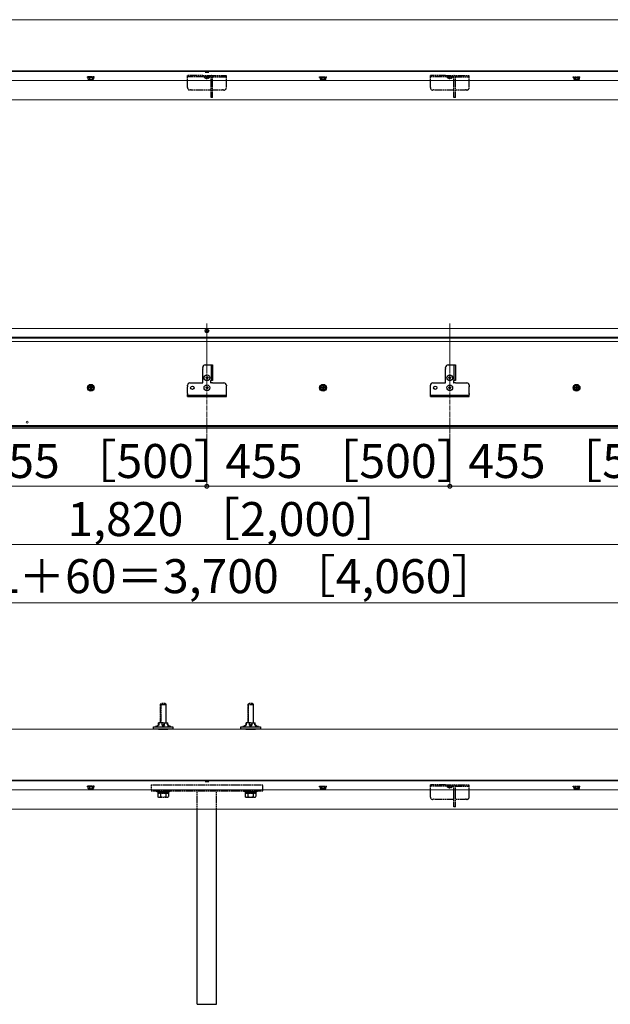
# Model space of a CAD drawing. Extents: x 0 to 6300, y -765 to 8661.
# Drawn here: x 2725 to 3940, y 1538 to 3566 of the extents above; entities that cross this region are included whole.
import ezdxf

# ---------------------------------------------------------------- set-up
doc = ezdxf.new("R2010")
doc.units = 0
doc.linetypes.add('YCENTER_1', pattern=[13, 10, -1, 1, -1])
doc.linetypes.add('YHIDDEN_1', pattern=[4, 3, -1])
for name, color, linetype, lineweight in [('YKK_12', 2, 'CONTINUOUS', 13), ('YKK_13', 4, 'CONTINUOUS', 30), ('YKK_D', 6, 'CONTINUOUS', 13), ('YSS_K', 3, 'CONTINUOUS', 13)]:
    doc.layers.add(name, color=color, linetype=linetype, lineweight=lineweight)
doc.styles.add('text-b', font='txt')

msp = doc.modelspace()

# ---------------------------------------------------------------- linework, layer by layer
at = {"layer": 'YKK_12'}
for p, q in [((4640, 3460.7), (580, 3460.7)), ((4640, 3458.7), (580, 3458.7)), ((4640, 3440.7), (580, 3440.7)), ((4640, 3400.7), (580, 3400.7)), ((4640, 2929.6), (580, 2929.6)), ((4640, 2911.6), (580, 2911.6)), ((4640, 2909.6), (580, 2909.6)), ((4640, 2903.1), (580, 2903.1)), ((4640, 2729.8), (580, 2729.8)), ((4640, 2728.8), (580, 2728.8)), ((4640, 2727.4), (580, 2727.4)), ((4640, 2724.6), (580, 2724.6)), ((4640, 1999.6), (580, 1999.6)), ((4640, 1997.6), (580, 1997.6)), ((4640, 1979.6), (580, 1979.6)), ((4640, 1939.6), (580, 1939.6))]:
    msp.add_line(p, q, dxfattribs=at)
at = {"layer": 'YKK_12', "linetype": 'YCENTER_1'}
for p, q in [((3110, 2939.6), (3110, 2714.6)), ((3610, 2939.6), (3610, 2714.6))]:
    msp.add_line(p, q, dxfattribs=at)
at = {"layer": 'YKK_12'}
msp.add_circle((2740, 2736.6), 2.25, dxfattribs=at)
at = {"layer": 'YKK_13', "linetype": 'YHIDDEN_1'}
for p, q in [((2878, 3447.8), (2864, 3447.8)), ((2864, 3446.8), (2864, 3447.8)), ((2878, 3446.8), (2878, 3447.8)), ((3070, 3425.7), (3070, 3450.7)), ((3101.5, 3450.7), (3070, 3450.7)), ((3118.6, 3447.8), (3070, 3447.8)), ((3101.5, 3447.8), (3101.5, 3450.7)), ((3101.5, 3450.7), (3118.6, 3450.7)), ((3115.9, 3447.8), (3104.1, 3447.8)), ((3104.1, 3447.6), (3104.1, 3447.8)), ((3115.9, 3447.6), (3115.9, 3447.8)), ((3118.3, 3450.7), (3150, 3450.7)), ((3118.6, 3405.7), (3118.6, 3447.8)), ((3121.5, 3405.7), (3121.5, 3447.8)), ((3121.5, 3447.8), (3150, 3447.8)), ((3150, 3425.7), (3150, 3450.7)), ((3342, 3447.8), (3356, 3447.8)), ((3342, 3446.8), (3342, 3447.8)), ((3356, 3446.8), (3356, 3447.8)), ((3570, 3425.7), (3570, 3450.7)), ((3601.5, 3450.7), (3570, 3450.7)), ((3618.6, 3447.8), (3570, 3447.8)), ((3601.5, 3447.8), (3601.5, 3450.7)), ((3601.5, 3450.7), (3618.6, 3450.7)), ((3615.9, 3447.8), (3604.1, 3447.8)), ((3604.1, 3447.6), (3604.1, 3447.8)), ((3615.9, 3447.6), (3615.9, 3447.8)), ((3618.3, 3450.7), (3650, 3450.7)), ((3618.6, 3405.7), (3618.6, 3447.8)), ((3621.5, 3405.7), (3621.5, 3447.8)), ((3621.5, 3447.8), (3650, 3447.8)), ((3650, 3425.7), (3650, 3450.7)), ((3864, 3447.8), (3878, 3447.8)), ((3864, 3446.8), (3864, 3447.8)), ((3878, 3446.8), (3878, 3447.8)), ((2878, 3446.8), (2864, 3446.8)), ((2865.2, 3443.2), (2865.2, 3446.8)), ((2876.8, 3446.8), (2865.2, 3446.8)), ((2866, 3442.8), (2865.2, 3443.2)), ((2866, 3442.8), (2876, 3442.8)), ((2868.1, 3446.8), (2868.1, 3443.2)), ((2873.9, 3446.8), (2873.9, 3443.2)), ((2876, 3442.8), (2876.8, 3443.2)), ((2876.8, 3446.8), (2876.8, 3443.2)), ((3104.1, 3447.6), (3115.9, 3447.6)), ((3342, 3446.8), (3356, 3446.8)), ((3343.2, 3446.8), (3343.2, 3443.2)), ((3343.2, 3446.8), (3354.8, 3446.8)), ((3344, 3442.8), (3343.2, 3443.2)), ((3354, 3442.8), (3344, 3442.8)), ((3346.1, 3446.8), (3346.1, 3443.2)), ((3351.9, 3446.8), (3351.9, 3443.2)), ((3354, 3442.8), (3354.8, 3443.2)), ((3354.8, 3443.2), (3354.8, 3446.8)), ((3604.1, 3447.6), (3615.9, 3447.6)), ((3864, 3446.8), (3878, 3446.8)), ((3865.2, 3446.8), (3865.2, 3443.2)), ((3865.2, 3446.8), (3876.8, 3446.8)), ((3866, 3442.8), (3865.2, 3443.2)), ((3876, 3442.8), (3866, 3442.8)), ((3868.1, 3446.8), (3868.1, 3443.2)), ((3873.9, 3446.8), (3873.9, 3443.2)), ((3876, 3442.8), (3876.8, 3443.2)), ((3876.8, 3443.2), (3876.8, 3446.8)), ((3076.1, 3420.7), (3075, 3420.7)), ((3118.6, 3420.7), (3077.9, 3420.7)), ((3142.1, 3420.7), (3121.5, 3420.7)), ((3145, 3420.7), (3143.9, 3420.7)), ((3576.1, 3420.7), (3575, 3420.7)), ((3618.6, 3420.7), (3577.9, 3420.7)), ((3642.1, 3420.7), (3621.5, 3420.7)), ((3645, 3420.7), (3643.9, 3420.7)), ((3121.5, 3405.7), (3118.6, 3405.7)), ((3621.5, 3405.7), (3618.6, 3405.7)), ((3014, 2155.3), (3016, 2157.3)), ((3014, 2155.3), (3014, 2117.6)), ((3014, 2155.3), (3026, 2155.3)), ((3014.9, 2156.2), (3014.9, 2117.6)), ((3024, 2157.3), (3016, 2157.3)), ((3026, 2155.3), (3024, 2157.3)), ((3025.1, 2156.2), (3025.1, 2117.6)), ((3026, 2117.6), (3026, 2155.3)), ((3194, 2155.3), (3196, 2157.3)), ((3194, 2155.3), (3194, 2117.6)), ((3194, 2155.3), (3206, 2155.3)), ((3194.9, 2156.2), (3194.9, 2117.6)), ((3204, 2157.3), (3196, 2157.3)), ((3206, 2155.3), (3204, 2157.3)), ((3205.1, 2156.2), (3205.1, 2117.6)), ((3206, 2117.6), (3206, 2155.3)), ((2995, 1989.6), (3225, 1989.6)), ((2995, 1989.6), (2995, 1977.6)), ((3225, 1977.6), (3225, 1989.6)), ((3570, 1964.6), (3570, 1989.6)), ((3601.5, 1989.6), (3570, 1989.6)), ((3601.5, 1986.7), (3601.5, 1989.6)), ((3601.5, 1989.6), (3618.6, 1989.6)), ((3618.3, 1989.6), (3650, 1989.6)), ((3650, 1964.6), (3650, 1989.6)), ((2878, 1986.7), (2864, 1986.7)), ((2864, 1985.7), (2864, 1986.7)), ((2878, 1985.7), (2864, 1985.7)), ((2865.2, 1982.1), (2865.2, 1985.7)), ((2876.8, 1985.7), (2865.2, 1985.7)), ((2866, 1981.7), (2865.2, 1982.1)), ((2866, 1981.7), (2876, 1981.7)), ((2868.1, 1985.7), (2868.1, 1982.1)), ((2873.9, 1985.7), (2873.9, 1982.1)), ((2876, 1981.7), (2876.8, 1982.1)), ((2876.8, 1985.7), (2876.8, 1982.1)), ((2878, 1985.7), (2878, 1986.7)), ((2995, 1977.6), (3225, 1977.6)), ((3007, 1977.6), (3033, 1977.6)), ((3007, 1975.3), (3007, 1977.6)), ((3033, 1975.3), (3007, 1975.3)), ((3009, 1972.3), (3009, 1965.1)), ((3009, 1972.3), (3031, 1972.3)), ((3009.2, 1975.3), (3009.2, 1972.3)), ((3009.2, 1975.3), (3030.8, 1975.3)), ((3030.8, 1972.3), (3009.2, 1972.3)), ((3014.5, 1972.3), (3014.5, 1965.1)), ((3025.5, 1972.3), (3025.5, 1965.1)), ((3030.8, 1975.3), (3030.8, 1972.3)), ((3031, 1972.3), (3031, 1965.1)), ((3033, 1977.6), (3033, 1975.3)), ((3090, 1939.6), (3090, 1977.6)), ((3130, 1939.6), (3130, 1977.6)), ((3187, 1977.6), (3213, 1977.6)), ((3187, 1975.3), (3187, 1977.6)), ((3213, 1975.3), (3187, 1975.3)), ((3189, 1972.3), (3189, 1965.1)), ((3189, 1972.3), (3211, 1972.3)), ((3189.2, 1975.3), (3189.2, 1972.3)), ((3189.2, 1975.3), (3210.8, 1975.3)), ((3210.8, 1972.3), (3189.2, 1972.3)), ((3194.5, 1972.3), (3194.5, 1965.1)), ((3205.5, 1972.3), (3205.5, 1965.1)), ((3210.8, 1975.3), (3210.8, 1972.3)), ((3211, 1972.3), (3211, 1965.1)), ((3213, 1977.6), (3213, 1975.3)), ((3342, 1986.7), (3356, 1986.7)), ((3342, 1985.7), (3342, 1986.7)), ((3342, 1985.7), (3356, 1985.7)), ((3343.2, 1985.7), (3343.2, 1982.1)), ((3343.2, 1985.7), (3354.8, 1985.7)), ((3344, 1981.7), (3343.2, 1982.1)), ((3354, 1981.7), (3344, 1981.7)), ((3346.1, 1985.7), (3346.1, 1982.1)), ((3351.9, 1985.7), (3351.9, 1982.1)), ((3354, 1981.7), (3354.8, 1982.1)), ((3354.8, 1982.1), (3354.8, 1985.7)), ((3356, 1985.7), (3356, 1986.7)), ((3618.6, 1986.7), (3570, 1986.7)), ((3615.9, 1986.7), (3604.1, 1986.7)), ((3604.1, 1986.5), (3604.1, 1986.7)), ((3604.1, 1986.5), (3615.9, 1986.5)), ((3615.9, 1986.5), (3615.9, 1986.7)), ((3618.6, 1944.6), (3618.6, 1986.7)), ((3621.5, 1944.6), (3621.5, 1986.7)), ((3621.5, 1986.7), (3650, 1986.7)), ((3864, 1986.7), (3878, 1986.7)), ((3864, 1985.7), (3864, 1986.7)), ((3864, 1985.7), (3878, 1985.7)), ((3865.2, 1985.7), (3865.2, 1982.1)), ((3865.2, 1985.7), (3876.8, 1985.7)), ((3866, 1981.7), (3865.2, 1982.1)), ((3876, 1981.7), (3866, 1981.7)), ((3868.1, 1985.7), (3868.1, 1982.1)), ((3873.9, 1985.7), (3873.9, 1982.1)), ((3876, 1981.7), (3876.8, 1982.1)), ((3876.8, 1982.1), (3876.8, 1985.7)), ((3878, 1985.7), (3878, 1986.7)), ((3010.5, 1964.3), (3009, 1965.1)), ((3010.5, 1964.3), (3029.5, 1964.3)), ((3029.5, 1964.3), (3031, 1965.1)), ((3190.5, 1964.3), (3189, 1965.1)), ((3190.5, 1964.3), (3209.5, 1964.3)), ((3209.5, 1964.3), (3211, 1965.1)), ((3576.1, 1959.6), (3575, 1959.6)), ((3618.6, 1959.6), (3577.9, 1959.6)), ((3642.1, 1959.6), (3621.5, 1959.6)), ((3645, 1959.6), (3643.9, 1959.6)), ((3621.5, 1944.6), (3618.6, 1944.6))]:
    msp.add_line(p, q, dxfattribs=at)
at = {"layer": 'YKK_13'}
for p, q in [((3107.1, 3458.7), (3106.2, 3457.8)), ((3106.2, 3457.8), (3106.2, 3457.5)), ((3106.2, 3457.8), (3113.8, 3457.8)), ((3106.2, 3457.5), (3113.8, 3457.5)), ((3112.9, 3458.7), (3113.8, 3457.8)), ((3113.8, 3457.5), (3113.8, 3457.8)), ((3107.8, 2924.9), (3109.2, 2924.9)), ((3107.8, 2924.2), (3107.8, 2924.9)), ((3107.8, 2924.2), (3109.2, 2924.2)), ((3109.7, 2925.4), (3109.7, 2926.8)), ((3109.7, 2926.8), (3110.3, 2926.8)), ((3109.7, 2922.3), (3109.7, 2923.8)), ((3109.7, 2922.3), (3110.3, 2922.3)), ((3110.3, 2925.4), (3110.3, 2926.8)), ((3110.3, 2922.3), (3110.3, 2923.8)), ((3110.8, 2924.9), (3112.2, 2924.9)), ((3110.8, 2924.2), (3112.2, 2924.2)), ((3112.2, 2924.2), (3112.2, 2924.9)), ((3101.5, 2847.5), (3101.5, 2849.6)), ((3101.5, 2817.6), (3101.5, 2845.7)), ((3106.5, 2854.6), (3121.5, 2854.6)), ((3118.6, 2854.6), (3118.6, 2822.6)), ((3121.5, 2854.6), (3121.5, 2822.6)), ((3601.5, 2847.5), (3601.5, 2849.6)), ((3601.5, 2817.6), (3601.5, 2845.7)), ((3606.5, 2854.6), (3621.5, 2854.6)), ((3618.6, 2854.6), (3618.6, 2822.6)), ((3621.5, 2854.6), (3621.5, 2822.6)), ((3107.5, 2828.4), (3107.5, 2827.8)), ((3107.5, 2828.4), (3109.2, 2828.4)), ((3107.5, 2827.8), (3109.2, 2827.8)), ((3109.7, 2830.6), (3110.3, 2830.6)), ((3109.7, 2830.6), (3109.7, 2828.9)), ((3109.7, 2827.2), (3109.7, 2825.6)), ((3109.7, 2825.6), (3110.3, 2825.6)), ((3110.3, 2830.6), (3110.3, 2828.9)), ((3110.3, 2827.2), (3110.3, 2825.6)), ((3110.8, 2828.4), (3112.5, 2828.4)), ((3110.8, 2827.8), (3112.5, 2827.8)), ((3112.5, 2828.4), (3112.5, 2827.8)), ((3117.5, 2821.6), (3117.5, 2818.6)), ((3121.5, 2822.6), (3118.5, 2822.6)), ((3607.5, 2828.4), (3607.5, 2827.8)), ((3607.5, 2828.4), (3609.2, 2828.4)), ((3607.5, 2827.8), (3609.2, 2827.8)), ((3609.7, 2830.6), (3610.3, 2830.6)), ((3609.7, 2830.6), (3609.7, 2828.9)), ((3609.7, 2827.2), (3609.7, 2825.6)), ((3609.7, 2825.6), (3610.3, 2825.6)), ((3610.3, 2830.6), (3610.3, 2828.9)), ((3610.3, 2827.2), (3610.3, 2825.6)), ((3610.8, 2828.4), (3612.5, 2828.4)), ((3610.8, 2827.8), (3612.5, 2827.8)), ((3612.5, 2828.4), (3612.5, 2827.8)), ((3617.5, 2821.6), (3617.5, 2818.6)), ((3621.5, 2822.6), (3618.5, 2822.6)), ((2871, 2813.3), (2866, 2810.5)), ((2866, 2804.7), (2866, 2810.5)), ((2871, 2801.8), (2866, 2804.7)), ((2869.5, 2808.1), (2867.8, 2808.1)), ((2867.8, 2807.1), (2867.8, 2808.1)), ((2869.5, 2807.1), (2867.8, 2807.1)), ((2870.5, 2810.8), (2870.5, 2809.1)), ((2870.5, 2810.8), (2871.5, 2810.8)), ((2870.5, 2806.1), (2870.5, 2804.4)), ((2871.5, 2804.4), (2870.5, 2804.4)), ((2871, 2813.3), (2876, 2810.5)), ((2871, 2801.8), (2876, 2804.7)), ((2871.5, 2810.8), (2871.5, 2809.1)), ((2871.5, 2806.1), (2871.5, 2804.4)), ((2874.2, 2808.1), (2872.5, 2808.1)), ((2874.2, 2807.1), (2872.5, 2807.1)), ((2874.2, 2808.1), (2874.2, 2807.1)), ((2876, 2810.5), (2876, 2804.7)), ((3070, 2811.5), (3070, 2812.6)), ((3070, 2795.5), (3070, 2809.7)), ((3075, 2817.6), (3101.5, 2817.6)), ((3107.5, 2807.9), (3107.5, 2807.2)), ((3107.5, 2807.9), (3109.2, 2807.9)), ((3107.5, 2807.2), (3109.2, 2807.2)), ((3109.7, 2810.1), (3110.3, 2810.1)), ((3109.7, 2810.1), (3109.7, 2808.4)), ((3109.7, 2806.8), (3109.7, 2805.1)), ((3109.7, 2805.1), (3110.3, 2805.1)), ((3110.3, 2810.1), (3110.3, 2808.4)), ((3110.3, 2806.8), (3110.3, 2805.1)), ((3110.8, 2807.9), (3112.5, 2807.9)), ((3110.8, 2807.2), (3112.5, 2807.2)), ((3112.5, 2807.9), (3112.5, 2807.2)), ((3121.5, 2817.6), (3118.5, 2817.6)), ((3121.5, 2817.6), (3145, 2817.6)), ((3150, 2812.6), (3150, 2811.5)), ((3150, 2795.5), (3150, 2809.7)), ((3349, 2813.3), (3344, 2810.5)), ((3344, 2810.5), (3344, 2804.7)), ((3349, 2801.8), (3344, 2804.7)), ((3345.8, 2808.1), (3347.5, 2808.1)), ((3345.8, 2808.1), (3345.8, 2807.1)), ((3345.8, 2807.1), (3347.5, 2807.1)), ((3348.5, 2810.8), (3348.5, 2809.1)), ((3349.5, 2810.8), (3348.5, 2810.8)), ((3348.5, 2806.1), (3348.5, 2804.4)), ((3348.5, 2804.4), (3349.5, 2804.4)), ((3349, 2813.3), (3354, 2810.5)), ((3349, 2801.8), (3354, 2804.7)), ((3349.5, 2810.8), (3349.5, 2809.1)), ((3349.5, 2806.1), (3349.5, 2804.4)), ((3350.5, 2808.1), (3352.2, 2808.1)), ((3350.5, 2807.1), (3352.2, 2807.1)), ((3352.2, 2807.1), (3352.2, 2808.1)), ((3354, 2804.7), (3354, 2810.5)), ((3570, 2811.5), (3570, 2812.6)), ((3570, 2795.5), (3570, 2809.7)), ((3575, 2817.6), (3601.5, 2817.6)), ((3607.5, 2807.9), (3607.5, 2807.2)), ((3607.5, 2807.9), (3609.2, 2807.9)), ((3607.5, 2807.2), (3609.2, 2807.2)), ((3609.7, 2810.1), (3610.3, 2810.1)), ((3609.7, 2810.1), (3609.7, 2808.4)), ((3609.7, 2806.8), (3609.7, 2805.1)), ((3609.7, 2805.1), (3610.3, 2805.1)), ((3610.3, 2810.1), (3610.3, 2808.4)), ((3610.3, 2806.8), (3610.3, 2805.1)), ((3610.8, 2807.9), (3612.5, 2807.9)), ((3610.8, 2807.2), (3612.5, 2807.2)), ((3612.5, 2807.9), (3612.5, 2807.2)), ((3621.5, 2817.6), (3618.5, 2817.6)), ((3621.5, 2817.6), (3645, 2817.6)), ((3650, 2812.6), (3650, 2811.5)), ((3650, 2795.5), (3650, 2809.7)), ((3871, 2813.3), (3866, 2810.5)), ((3866, 2810.5), (3866, 2804.7)), ((3871, 2801.8), (3866, 2804.7)), ((3867.8, 2808.1), (3869.5, 2808.1)), ((3867.8, 2808.1), (3867.8, 2807.1)), ((3867.8, 2807.1), (3869.5, 2807.1)), ((3870.5, 2810.8), (3870.5, 2809.1)), ((3871.5, 2810.8), (3870.5, 2810.8)), ((3870.5, 2806.1), (3870.5, 2804.4)), ((3870.5, 2804.4), (3871.5, 2804.4)), ((3871, 2813.3), (3876, 2810.5)), ((3871, 2801.8), (3876, 2804.7)), ((3871.5, 2810.8), (3871.5, 2809.1)), ((3871.5, 2806.1), (3871.5, 2804.4)), ((3872.5, 2808.1), (3874.2, 2808.1)), ((3872.5, 2807.1), (3874.2, 2807.1)), ((3874.2, 2807.1), (3874.2, 2808.1)), ((3876, 2804.7), (3876, 2810.5)), ((3070, 2789.6), (3070, 2793.7)), ((3070, 2792.5), (3150, 2792.5)), ((3070, 2789.6), (3150, 2789.6)), ((3150, 2789.6), (3150, 2793.7)), ((3570, 2789.6), (3570, 2793.7)), ((3570, 2792.5), (3650, 2792.5)), ((3570, 2789.6), (3650, 2789.6)), ((3650, 2789.6), (3650, 2793.7)), ((3006.6, 2109.8), (3004, 2109.8)), ((3004, 2109.8), (3004, 2109.6)), ((3004.5, 2109.1), (3004, 2109.6)), ((3006.6, 2109.6), (3004, 2109.6)), ((3010.5, 2113.6), (3006.6, 2110.1)), ((3011.5, 2113.1), (3006.6, 2110.1)), ((3006.6, 2109.1), (3006.6, 2110.1)), ((3020, 2117.6), (3010.5, 2117.6)), ((3010.5, 2113.6), (3010.5, 2117.6)), ((3011.5, 2113.1), (3011.5, 2117.6)), ((3017, 2117.6), (3017, 2113.6)), ((3017, 2113.6), (3020, 2113.6)), ((3017, 2113.6), (3020, 2110.1)), ((3020, 2117.6), (3029.5, 2117.6)), ((3023, 2113.6), (3020, 2110.1)), ((3023, 2113.6), (3020, 2113.6)), ((3023, 2113.6), (3023, 2117.6)), ((3028.5, 2113.1), (3028.5, 2117.6)), ((3028.5, 2113.1), (3033.4, 2110.1)), ((3036, 2109.8), (3029, 2109.8)), ((3029, 2109.8), (3029, 2109.6)), ((3029.5, 2109.1), (3029, 2109.6)), ((3036, 2109.6), (3029, 2109.6)), ((3029.5, 2114.1), (3029.5, 2117.6)), ((3029.5, 2114.1), (3033.4, 2110.1)), ((3033.4, 2109.8), (3033.4, 2110.1)), ((3035.5, 2109.1), (3036, 2109.6)), ((3036, 2109.6), (3036, 2109.8)), ((3186.6, 2109.8), (3184, 2109.8)), ((3184, 2109.8), (3184, 2109.6)), ((3184.5, 2109.1), (3184, 2109.6)), ((3186.6, 2109.6), (3184, 2109.6)), ((3190.5, 2113.6), (3186.6, 2110.1)), ((3191.5, 2113.1), (3186.6, 2110.1)), ((3186.6, 2109.1), (3186.6, 2110.1)), ((3200, 2117.6), (3190.5, 2117.6)), ((3190.5, 2113.6), (3190.5, 2117.6)), ((3191.5, 2113.1), (3191.5, 2117.6)), ((3197, 2117.6), (3197, 2113.6)), ((3197, 2113.6), (3200, 2113.6)), ((3197, 2113.6), (3200, 2110.1)), ((3200, 2117.6), (3209.5, 2117.6)), ((3203, 2113.6), (3200, 2110.1)), ((3203, 2113.6), (3200, 2113.6)), ((3203, 2113.6), (3203, 2117.6)), ((3208.5, 2113.1), (3208.5, 2117.6)), ((3208.5, 2113.1), (3213.4, 2110.1)), ((3216, 2109.8), (3209, 2109.8)), ((3209, 2109.8), (3209, 2109.6)), ((3209.5, 2109.1), (3209, 2109.6)), ((3216, 2109.6), (3209, 2109.6)), ((3209.5, 2114.1), (3209.5, 2117.6)), ((3209.5, 2114.1), (3213.4, 2110.1)), ((3213.4, 2109.8), (3213.4, 2110.1)), ((3215.5, 2109.1), (3216, 2109.6)), ((3216, 2109.6), (3216, 2109.8)), ((3000, 2104.6), (3000, 2109.1)), ((3000, 2109.1), (3040, 2109.1)), ((3040, 2104.6), (3000, 2104.6)), ((3010.2, 2104.6), (3029.8, 2104.6)), ((3040, 2109.1), (3040, 2104.6)), ((3180, 2104.6), (3180, 2109.1)), ((3180, 2109.1), (3220, 2109.1)), ((3220, 2104.6), (3180, 2104.6)), ((3190.2, 2104.6), (3209.8, 2104.6)), ((3220, 2109.1), (3220, 2104.6)), ((3107.1, 1997.6), (3106.2, 1996.7)), ((3106.2, 1996.7), (3106.2, 1996.4)), ((3106.2, 1996.7), (3113.8, 1996.7)), ((3106.2, 1996.4), (3113.8, 1996.4)), ((3112.9, 1997.6), (3113.8, 1996.7)), ((3113.8, 1996.4), (3113.8, 1996.7)), ((3090, 1537.6), (3090, 1939.6)), ((3130, 1537.6), (3130, 1939.6)), ((3090, 1537.6), (3130, 1537.6))]:
    msp.add_line(p, q, dxfattribs=at)
for centre, radius in [((3110, 2924.6), 3.8), ((3110, 2828.1), 5.9), ((3610, 2828.1), 5.9), ((2871, 2807.6), 7), ((2871, 2807.6), 5), ((3080, 2807.6), 3.5), ((3110, 2807.6), 5.9), ((3349, 2807.6), 7), ((3349, 2807.6), 5), ((3580, 2807.6), 3.5), ((3610, 2807.6), 5.9), ((3871, 2807.6), 7), ((3871, 2807.6), 5)]:
    msp.add_circle(centre, radius, dxfattribs=at)
at = {"layer": 'YKK_13', "linetype": 'YHIDDEN_1'}
for centre, radius, start, end in [((3118.6, 3447.8), 2.9, 0, 90), ((3618.6, 3447.8), 2.9, 0, 90), ((2866.7, 3445.4), 2.56, 236.2518, 304.3842), ((2871, 3452.4), 9.55, 252.412, 287.588), ((2875.3, 3445.4), 2.56, 235.6158, 303.7482), ((3110, 3452.5), 7.7, 219.9831, 320.0169), ((3344.7, 3445.4), 2.56, 236.2518, 304.3842), ((3349, 3452.4), 9.55, 252.412, 287.588), ((3353.3, 3445.4), 2.56, 235.6158, 303.7482), ((3610, 3452.5), 7.7, 219.9831, 320.0169), ((3866.7, 3445.4), 2.56, 236.2518, 304.3842), ((3871, 3452.4), 9.55, 252.412, 287.588), ((3875.3, 3445.4), 2.56, 235.6158, 303.7482), ((3075, 3425.7), 5, 180, 270), ((3077, 3420.2), 1, 30, 150), ((3143, 3420.2), 1, 30, 150), ((3145, 3425.7), 5, 270, 0), ((3575, 3425.7), 5, 180, 270), ((3577, 3420.2), 1, 30, 150), ((3643, 3420.2), 1, 30, 150), ((3645, 3425.7), 5, 270, 0), ((3618.6, 1986.7), 2.9, 0, 90), ((2866.7, 1984.3), 2.56, 236.2518, 304.3842), ((2871, 1991.3), 9.55, 252.412, 287.588), ((2875.3, 1984.3), 2.56, 235.6158, 303.7482), ((3344.7, 1984.3), 2.56, 236.2518, 304.3842), ((3349, 1991.3), 9.55, 252.412, 287.588), ((3353.3, 1984.3), 2.56, 235.6158, 303.7482), ((3610, 1991.4), 7.7, 219.9831, 320.0169), ((3866.7, 1984.3), 2.56, 236.2518, 304.3842), ((3871, 1991.3), 9.55, 252.412, 287.588), ((3875.3, 1984.3), 2.56, 235.6158, 303.7482), ((3011.8, 1969.2), 4.86, 235.6158, 304.3842), ((3020, 1982.5), 18.2, 252.412, 287.588), ((3028.2, 1969.2), 4.86, 235.6158, 304.3842), ((3191.8, 1969.2), 4.86, 235.6158, 304.3842), ((3200, 1982.5), 18.2, 252.412, 287.588), ((3208.2, 1969.2), 4.86, 235.6158, 304.3842), ((3575, 1964.6), 5, 180, 270), ((3577, 1959.1), 1, 30, 150), ((3643, 1959.1), 1, 30, 150), ((3645, 1964.6), 5, 270, 0)]:
    msp.add_arc(centre, radius, start, end, dxfattribs=at)
at = {"layer": 'YKK_13'}
for centre, radius, start, end in [((3109.2, 2925.4), 0.5, 270, 0), ((3109.2, 2923.8), 0.5, 0, 90), ((3110.8, 2925.4), 0.5, 180, 270), ((3110.8, 2923.8), 0.5, 90, 180), ((3106.5, 2849.6), 5, 90, 180), ((3101, 2846.6), 1, 300, 60), ((3606.5, 2849.6), 5, 90, 180), ((3601, 2846.6), 1, 300, 60), ((3109.2, 2828.9), 0.5, 270, 0), ((3109.2, 2827.2), 0.5, 0, 90), ((3110.8, 2828.9), 0.5, 180, 270), ((3110.8, 2827.2), 0.5, 90, 180), ((3118.5, 2821.6), 1, 90, 180), ((3609.2, 2828.9), 0.5, 270, 0), ((3609.2, 2827.2), 0.5, 0, 90), ((3610.8, 2828.9), 0.5, 180, 270), ((3610.8, 2827.2), 0.5, 90, 180), ((3618.5, 2821.6), 1, 90, 180), ((2869.5, 2809.1), 1, 270, 0), ((2869.5, 2806.1), 1, 0, 90), ((2872.5, 2809.1), 1, 180, 270), ((2872.5, 2806.1), 1, 90, 180), ((3075, 2812.6), 5, 90, 180), ((3069.5, 2810.6), 1, 300, 60), ((3109.2, 2808.4), 0.5, 270, 0), ((3109.2, 2806.8), 0.5, 0, 90), ((3110.8, 2808.4), 0.5, 180, 270), ((3110.8, 2806.8), 0.5, 90, 180), ((3118.5, 2818.6), 1, 180, 270), ((3145, 2812.6), 5, 0, 90), ((3150.5, 2810.6), 1, 120, 240), ((3347.5, 2809.1), 1, 270, 0), ((3347.5, 2806.1), 1, 0, 90), ((3350.5, 2809.1), 1, 180, 270), ((3350.5, 2806.1), 1, 90, 180), ((3575, 2812.6), 5, 90, 180), ((3569.5, 2810.6), 1, 300, 60), ((3609.2, 2808.4), 0.5, 270, 0), ((3609.2, 2806.8), 0.5, 0, 90), ((3610.8, 2808.4), 0.5, 180, 270), ((3610.8, 2806.8), 0.5, 90, 180), ((3618.5, 2818.6), 1, 180, 270), ((3645, 2812.6), 5, 0, 90), ((3650.5, 2810.6), 1, 120, 240), ((3869.5, 2809.1), 1, 270, 0), ((3869.5, 2806.1), 1, 0, 90), ((3872.5, 2809.1), 1, 180, 270), ((3872.5, 2806.1), 1, 90, 180), ((3069.5, 2794.6), 1, 300, 60), ((3150.5, 2794.6), 1, 120, 240), ((3569.5, 2794.6), 1, 300, 60), ((3650.5, 2794.6), 1, 120, 240)]:
    msp.add_arc(centre, radius, start, end, dxfattribs=at)
at = {"layer": 'YKK_D'}
for p, q in [((3110, 2713.6), (3110, 2603.6)), ((3110, 2713.6), (3110, 2603.6)), ((3610, 2713.6), (3610, 2603.6)), ((3610, 2713.6), (3610, 2603.6)), ((2610, 2604.6), (3110, 2604.6)), ((3110, 2604.6), (3610, 2604.6)), ((3610, 2604.6), (4110, 2604.6)), ((2110, 2484.6), (4110, 2484.6)), ((580, 2364.6), (4640, 2364.6))]:
    msp.add_line(p, q, dxfattribs=at)
at = {"layer": 'YKK_D', "linetype": 'ByBlock', "lineweight": -2}
for centre in [(3110, 2604.6), (3110, 2604.6), (3610, 2604.6), (3610, 2604.6)]:
    msp.add_circle(centre, 3.83, dxfattribs=at)
at = {"layer": 'YSS_K'}
for p, q in [((4690, 3565.7), (530, 3565.7)), ((4690, 3460.7), (530, 3460.7)), ((4690, 2104.6), (530, 2104.6)), ((4690, 1999.6), (530, 1999.6))]:
    msp.add_line(p, q, dxfattribs=at)

# ---------------------------------------------------------------- texts
at = {"layer": 'YKK_D', "style": 'text-b'}
for s, p in [('455 ［500］', (2648, 2621.7)), ('455 ［500］', (3148, 2621.7)), ('455 ［500］', (3648, 2621.7)), ('1,820 ［2,000］', (2822.8, 2502.1)), ('胴差しカバー長さ＝製品L＋60＝3,700 ［4,060］', (1620.1, 2384.5))]:
    msp.add_text(s, height=70, dxfattribs=at).set_placement(p)

doc.saveas('drawing.dxf')
